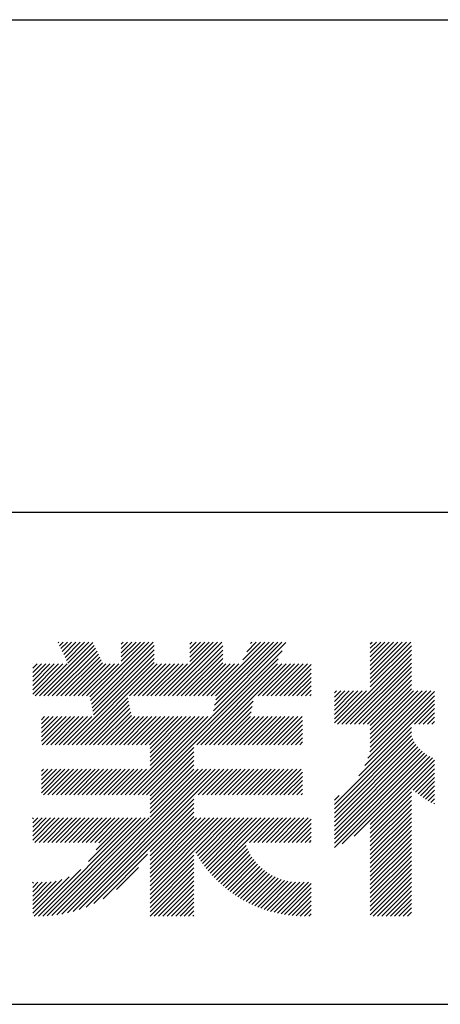
# Model space of a CAD drawing. Units: millimetres. Extents: x 0 to 210, y 0 to 297.
# Drawn here: x 160 to 168, y 32 to 52 of the extents above; entities that cross this region are included whole.
import ezdxf

# ---------------------------------------------------------------- set-up
doc = ezdxf.new("R2010")
doc.units = ezdxf.units.MM
doc.header["$LTSCALE"] = 0.4
doc.layers.add('TITLE', color=7, linetype='Continuous')

msp = doc.modelspace()

# ---------------------------------------------------------------- linework, layer by layer
at = {"layer": 'TITLE'}
for p, q in [((20, 52.5), (199.75, 52.5)), ((109.875, 42.5), (199.75, 42.5)), ((160.15036156, 38.76256992), (161.23812705, 39.85033542)), ((160.53228335, 39.8427707), (160.5448009, 39.85528825)), ((160.56023886, 39.78344133), (160.63208578, 39.85528825)), ((160.58819437, 39.72411197), (160.71937065, 39.85528825)), ((160.61614988, 39.66478261), (160.80665552, 39.85528825)), ((160.64410539, 39.60545325), (160.89394039, 39.85528825)), ((160.6720609, 39.54612388), (160.98122527, 39.85528825)), ((160.70001641, 39.48679452), (161.06851014, 39.85528825)), ((160.72797192, 39.42746516), (161.15579501, 39.85528825)), ((161.17767472, 38.74246462), (162.29049836, 39.85528825)), ((161.19223774, 38.66974276), (162.37778323, 39.85528825)), ((161.20680075, 38.5970209), (162.4650681, 39.85528825)), ((161.81601005, 39.64265456), (162.02864374, 39.85528825)), ((161.81601005, 39.55536969), (162.11592861, 39.85528825)), ((161.81601005, 39.46808481), (162.20321348, 39.85528825)), ((161.81601005, 39.8172243), (161.85407399, 39.85528825)), ((161.81601005, 39.72993943), (161.94135887, 39.85528825)), ((162.59433799, 38.76256992), (163.68705632, 39.85528825)), ((162.68162286, 38.76256992), (163.77434119, 39.85528825)), ((162.76890774, 38.76256992), (163.86162606, 39.85528825)), ((163.20754154, 39.63762809), (163.4252017, 39.85528825)), ((163.20754154, 39.55034321), (163.51248657, 39.85528825)), ((163.20754154, 39.46305834), (163.59977145, 39.85528825)), ((163.20754154, 39.81219783), (163.25063196, 39.85528825)), ((163.20754154, 39.72491296), (163.33791683, 39.85528825)), ((163.64175646, 38.76256992), (164.73447479, 39.85528825)), ((163.67029956, 38.35468866), (165.16383407, 39.84822317)), ((163.69215576, 38.46382973), (165.08361428, 39.85528825)), ((163.71401195, 38.5729708), (164.99632941, 39.85528825)), ((163.72904134, 38.76256992), (164.82175966, 39.85528825)), ((163.73586815, 38.68211186), (164.90904454, 39.85528825)), ((164.28895989, 39.49705823), (164.64718992, 39.85528825)), ((164.36673463, 39.66211783), (164.55990505, 39.85528825)), ((164.44450936, 39.82717744), (164.47262017, 39.85528825)), ((166.88024638, 39.12065904), (167.61487559, 39.85528825)), ((166.88024638, 39.03337417), (167.70216046, 39.85528825)), ((166.88024638, 39.55708341), (167.17845122, 39.85528825)), ((166.88024638, 39.46979853), (167.2657361, 39.85528825)), ((166.88024638, 39.38251366), (167.35302097, 39.85528825)), ((166.88024638, 39.29522879), (167.44030584, 39.85528825)), ((166.88024638, 39.20794391), (167.52759072, 39.85528825)), ((166.88024638, 39.64436828), (167.09116635, 39.85528825)), ((166.88024638, 39.81893802), (166.91659661, 39.85528825)), ((166.88024638, 39.73165315), (167.00388148, 39.85528825)), ((160.23764643, 38.76256992), (161.26608256, 39.79100605)), ((160.3249313, 38.76256992), (161.29403807, 39.73167669)), ((160.41221618, 38.76256992), (161.32199358, 39.67234733)), ((160.49950105, 38.76256992), (161.34994909, 39.61301796)), ((161.22136377, 38.52429904), (162.48600672, 39.788942)), ((161.23592678, 38.45157719), (162.48600672, 39.70165713)), ((161.2504898, 38.37885533), (162.48600672, 39.61437226)), ((162.15685863, 36.75396286), (165.08605934, 39.68316356)), ((162.85619261, 38.76256992), (163.87753821, 39.78391553)), ((162.94347748, 38.76256992), (163.87753821, 39.69663066)), ((163.03076236, 38.76256992), (163.87753821, 39.60934578)), ((166.21012422, 38.18868226), (167.71606218, 39.69462023)), ((166.29740909, 38.18868226), (167.71606218, 39.60733536)), ((166.88024638, 38.9460893), (167.71606218, 39.7819051)), ((160.01480379, 38.97615165), (160.45336725, 39.41471511)), ((160.01480379, 38.88886678), (160.54065212, 39.41471511)), ((160.01480379, 38.80158191), (160.627937, 39.41471511)), ((160.01480379, 39.06343652), (160.36608238, 39.41471511)), ((160.01480379, 39.41257602), (160.01694289, 39.41471511)), ((160.01480379, 39.32529114), (160.10422776, 39.41471511)), ((160.01480379, 39.23800627), (160.19151263, 39.41471511)), ((160.01480379, 39.1507214), (160.27879751, 39.41471511)), ((160.06307669, 38.76256992), (160.71522187, 39.41471511)), ((160.58678592, 38.76256992), (161.3779046, 39.5536886)), ((160.67407079, 38.76256992), (161.40586011, 39.49435924)), ((160.73022861, 37.77130927), (162.48600672, 39.52708738)), ((160.76135567, 38.76256992), (161.43381562, 39.43502988)), ((160.81751348, 37.77130927), (162.48600672, 39.43980251)), ((160.84864054, 38.76256992), (161.50078572, 39.41471511)), ((160.90479836, 37.77130927), (162.54820419, 39.41471511)), ((160.93592541, 38.76256992), (161.5880706, 39.41471511)), ((161.02321028, 38.76256992), (161.67535547, 39.41471511)), ((161.11049516, 38.76256992), (161.76264034, 39.41471511)), ((161.98334388, 38.76256992), (162.63548907, 39.41471511)), ((162.07062876, 38.76256992), (162.72277394, 39.41471511)), ((162.15791363, 38.76256992), (162.81005881, 39.41471511)), ((162.2441435, 36.75396286), (165.0082846, 39.51810395)), ((162.2451985, 38.76256992), (162.89734369, 39.41471511)), ((162.33248337, 38.76256992), (162.98462856, 39.41471511)), ((162.41976825, 38.76256992), (163.07191343, 39.41471511)), ((162.50705312, 38.76256992), (163.1591983, 39.41471511)), ((163.11804723, 38.76256992), (163.87753821, 39.52206091)), ((163.2053321, 38.76256992), (163.87753821, 39.43477604)), ((163.29261697, 38.76256992), (163.94476216, 39.41471511)), ((163.34877479, 37.77130927), (164.99218063, 39.41471511)), ((163.37990185, 38.76256992), (164.03204703, 39.41471511)), ((163.43605966, 37.77130927), (165.0794655, 39.41471511)), ((163.46718672, 38.76256992), (164.1193319, 39.41471511)), ((163.52334454, 37.77130927), (165.16675037, 39.41471511)), ((163.55447159, 38.76256992), (164.20661677, 39.41471511)), ((164.60189006, 38.76256992), (165.25403525, 39.41471511)), ((164.68917494, 38.76256992), (165.34132012, 39.41471511)), ((164.77645981, 38.76256992), (165.42860499, 39.41471511)), ((164.86374468, 38.76256992), (165.51588986, 39.41471511)), ((164.95102955, 38.76256992), (165.60317474, 39.41471511)), ((165.03831443, 38.76256992), (165.67874446, 39.40299996)), ((166.38469396, 38.18868226), (167.71606218, 39.52005048)), ((166.47197883, 38.18868226), (167.71606218, 39.43276561)), ((165.1255993, 38.76256992), (165.67874446, 39.31571509)), ((165.21288417, 38.76256992), (165.67874446, 39.22843022)), ((166.55926371, 38.18868226), (167.71606218, 39.34548074)), ((166.64654858, 38.18868226), (167.71606218, 39.25819586)), ((165.30016904, 38.76256992), (165.67874446, 39.14114535)), ((165.38745392, 38.76256992), (165.67874446, 39.05386047)), ((166.73383345, 38.18868226), (167.71606218, 39.17091099)), ((166.82111832, 38.18868226), (167.71606218, 39.08362612)), ((165.47473879, 38.76256992), (165.67874446, 38.9665756)), ((165.56202366, 38.76256992), (165.67874446, 38.87929073)), ((166.14890767, 38.82574469), (166.19007618, 38.8669132)), ((166.14890767, 38.73845982), (166.27736105, 38.8669132)), ((166.14890767, 38.4766052), (166.53921567, 38.8669132)), ((166.14890767, 38.38932033), (166.62650054, 38.8669132)), ((166.14890767, 38.30203546), (166.71378541, 38.8669132)), ((166.14890767, 38.56389008), (166.45193079, 38.8669132)), ((166.14890767, 38.65117495), (166.36464592, 38.8669132)), ((166.14890767, 38.21475059), (166.80107029, 38.8669132)), ((166.8317517, 37.50103665), (168.18620851, 38.85549347)), ((166.87125115, 37.62782097), (168.11034337, 38.8669132)), ((166.88024638, 38.16052544), (167.71606218, 38.99634125)), ((166.88024638, 38.07324057), (167.71606218, 38.90905637)), ((166.88024638, 37.81138595), (167.93577363, 38.8669132)), ((166.88024638, 37.72410108), (168.0230585, 38.8669132)), ((166.88024638, 37.9859557), (167.76120388, 38.8669132)), ((166.88024638, 37.89867082), (167.84848876, 38.8669132)), ((160.99208323, 37.77130927), (161.94853798, 38.72776402)), ((161.0793681, 37.77130927), (161.96310099, 38.65504216)), ((163.61062941, 37.77130927), (164.49936932, 38.66004919)), ((165.64930853, 38.76256992), (165.67874446, 38.79200585)), ((166.64848984, 37.14320506), (168.18620851, 38.68092372)), ((166.76888235, 37.35088243), (168.18620851, 38.7682086)), ((161.16665297, 37.77130927), (161.97766401, 38.5823203)), ((161.25393785, 37.77130927), (161.99222702, 38.50959845)), ((161.34122272, 37.77130927), (162.00679004, 38.43687659)), ((163.69791428, 37.77130927), (164.47751313, 38.55090812)), ((163.78519915, 37.77130927), (164.45565694, 38.44176705)), ((167.78125192, 38.18868226), (168.18620851, 38.59363885)), ((167.8685368, 38.18868226), (168.18620851, 38.50635398)), ((167.95582167, 38.18868226), (168.18620851, 38.41906911)), ((160.1925566, 38.01920112), (160.51855254, 38.34519706)), ((160.1925566, 37.93191624), (160.60583742, 38.34519706)), ((160.1925566, 37.84463137), (160.69312229, 38.34519706)), ((160.1925566, 38.10648599), (160.43126767, 38.34519706)), ((160.1925566, 38.28105573), (160.25669793, 38.34519706)), ((160.1925566, 38.19377086), (160.3439828, 38.34519706)), ((160.20651937, 37.77130927), (160.78040716, 38.34519706)), ((160.29380425, 37.77130927), (160.86769203, 38.34519706)), ((160.38108912, 37.77130927), (160.95497691, 38.34519706)), ((160.46837399, 37.77130927), (161.04226178, 38.34519706)), ((160.55565887, 37.77130927), (161.12954665, 38.34519706)), ((160.64294374, 37.77130927), (161.21683152, 38.34519706)), ((161.42850759, 37.77130927), (162.02135305, 38.36415473)), ((161.51579246, 37.77130927), (162.08968025, 38.34519706)), ((161.60307734, 37.77130927), (162.17696512, 38.34519706)), ((161.69036221, 37.77130927), (162.26425, 38.34519706)), ((161.77764708, 37.77130927), (162.35153487, 38.34519706)), ((161.86493196, 37.77130927), (162.43881974, 38.34519706)), ((161.89500401, 36.75396286), (163.48623821, 38.34519706)), ((161.95221683, 37.77130927), (162.52610461, 38.34519706)), ((161.98228889, 36.75396286), (163.57352309, 38.34519706)), ((162.0395017, 37.77130927), (162.61338949, 38.34519706)), ((162.06957376, 36.75396286), (163.66080796, 38.34519706)), ((162.12678657, 37.77130927), (162.70067436, 38.34519706)), ((162.21407145, 37.77130927), (162.78795923, 38.34519706)), ((162.30135632, 37.77130927), (162.8752441, 38.34519706)), ((162.38864119, 37.77130927), (162.96252898, 38.34519706)), ((162.40239211, 37.61049044), (163.13709872, 38.34519706)), ((162.40239211, 37.52320557), (163.2243836, 38.34519706)), ((162.40239211, 37.4359207), (163.31166847, 38.34519706)), ((162.40239211, 37.34863582), (163.39895334, 38.34519706)), ((162.40239211, 37.69777531), (163.04981385, 38.34519706)), ((163.87248403, 37.77130927), (164.44637181, 38.34519706)), ((163.9597689, 37.77130927), (164.53365669, 38.34519706)), ((164.04705377, 37.77130927), (164.62094156, 38.34519706)), ((164.13433864, 37.77130927), (164.70822643, 38.34519706)), ((164.22162352, 37.77130927), (164.7955113, 38.34519706)), ((164.30890839, 37.77130927), (164.88279618, 38.34519706)), ((164.39619326, 37.77130927), (164.97008105, 38.34519706)), ((164.48347813, 37.77130927), (165.05736592, 38.34519706)), ((164.57076301, 37.77130927), (165.14465079, 38.34519706)), ((164.65804788, 37.77130927), (165.23193567, 38.34519706)), ((164.74533275, 37.77130927), (165.31922054, 38.34519706)), ((164.83261763, 37.77130927), (165.40650541, 38.34519706)), ((164.9199025, 37.77130927), (165.49379028, 38.34519706)), ((165.00718737, 37.77130927), (165.50099166, 38.26511356)), ((168.04310654, 38.18868226), (168.18620851, 38.33178423)), ((168.13039141, 38.18868226), (168.18620851, 38.24449936)), ((165.09447224, 37.77130927), (165.50099166, 38.17782868)), ((165.18175712, 37.77130927), (165.50099166, 38.09054381)), ((165.26904199, 37.77130927), (165.50099166, 38.00325894)), ((166.14890767, 36.556338), (167.71606218, 38.12349252)), ((166.14890767, 36.46905313), (167.71606218, 38.03620765)), ((165.35632686, 37.77130927), (165.50099166, 37.91597406)), ((165.44361173, 37.77130927), (165.50099166, 37.82868919)), ((166.14890767, 36.38176826), (167.71742509, 37.95028569)), ((166.14890767, 36.29448339), (167.74361771, 37.88919343)), ((166.14890767, 36.20719851), (167.77395436, 37.83224521)), ((162.33142838, 36.75396286), (163.29115615, 37.71369063)), ((162.40239211, 36.73764171), (163.29115615, 37.62640576)), ((166.14890767, 36.11991364), (167.8081289, 37.77913488)), ((166.14890767, 36.03262877), (167.84594177, 37.72966287)), ((166.14890767, 35.9453439), (167.88727696, 37.68371319)), ((166.14890767, 35.85805902), (167.93208995, 37.64124131)), ((166.14890767, 35.77077415), (167.98040323, 37.60226971)), ((162.40239211, 36.65035684), (163.29115615, 37.53912089)), ((162.40239211, 36.56307197), (163.29115615, 37.45183601)), ((166.14890767, 35.68348928), (168.03230855, 37.56689016)), ((166.31078575, 35.75808249), (168.08797631, 37.53527305)), ((166.55378949, 35.91380136), (168.14767444, 37.50768631)), ((166.88024638, 36.15297337), (168.18620851, 37.45893551)), ((160.1925566, 37.05906752), (160.40916809, 37.275679)), ((160.1925566, 36.97178264), (160.49645296, 37.275679)), ((160.1925566, 36.88449777), (160.58373784, 37.275679)), ((160.1925566, 36.7972129), (160.67102271, 37.275679)), ((160.1925566, 37.23363726), (160.23459834, 37.275679)), ((160.1925566, 37.14635239), (160.32188322, 37.275679)), ((160.23659143, 36.75396286), (160.75830758, 37.275679)), ((160.32387631, 36.75396286), (160.84559245, 37.275679)), ((160.41116118, 36.75396286), (160.93287733, 37.275679)), ((160.49844605, 36.75396286), (161.0201622, 37.275679)), ((160.50423454, 34.31577491), (163.46413863, 37.275679)), ((160.58573092, 36.75396286), (161.10744707, 37.275679)), ((160.60857848, 34.33283398), (163.55142351, 37.275679)), ((160.6730158, 36.75396286), (161.19473194, 37.275679)), ((160.71872163, 34.35569226), (163.63870838, 37.275679)), ((160.76030067, 36.75396286), (161.28201682, 37.275679)), ((160.83596691, 34.38565266), (163.72599325, 37.275679)), ((160.84758554, 36.75396286), (161.36930169, 37.275679)), ((160.93487041, 36.75396286), (161.45658656, 37.275679)), ((161.02215529, 36.75396286), (161.54387143, 37.275679)), ((161.10944016, 36.75396286), (161.63115631, 37.275679)), ((161.19672503, 36.75396286), (161.71844118, 37.275679)), ((161.28400991, 36.75396286), (161.80572605, 37.275679)), ((161.37129478, 36.75396286), (161.89301093, 37.275679)), ((161.45857965, 36.75396286), (161.9802958, 37.275679)), ((161.54586452, 36.75396286), (162.06758067, 37.275679)), ((161.6331494, 36.75396286), (162.15486554, 37.275679)), ((161.72043427, 36.75396286), (162.24215042, 37.275679)), ((161.80771914, 36.75396286), (162.32943529, 37.275679)), ((162.40239211, 36.4757871), (163.29115615, 37.36455114)), ((162.40239211, 36.38850222), (163.29115615, 37.27726627)), ((162.40239211, 36.30121735), (163.37685376, 37.275679)), ((163.29156198, 36.75396286), (163.81327812, 37.275679)), ((163.37884685, 36.75396286), (163.900563, 37.275679)), ((163.46613172, 36.75396286), (163.98784787, 37.275679)), ((163.55341659, 36.75396286), (164.07513274, 37.275679)), ((163.64070147, 36.75396286), (164.16241761, 37.275679)), ((163.72798634, 36.75396286), (164.24970249, 37.275679)), ((163.81527121, 36.75396286), (164.33698736, 37.275679)), ((163.90255608, 36.75396286), (164.42427223, 37.275679)), ((163.98984096, 36.75396286), (164.5115571, 37.275679)), ((164.07712583, 36.75396286), (164.59884198, 37.275679)), ((164.1644107, 36.75396286), (164.68612685, 37.275679)), ((164.25169558, 36.75396286), (164.77341172, 37.275679)), ((164.33898045, 36.75396286), (164.8606966, 37.275679)), ((164.42626532, 36.75396286), (164.94798147, 37.275679)), ((164.51355019, 36.75396286), (165.03526634, 37.275679)), ((164.60083507, 36.75396286), (165.12255121, 37.275679)), ((164.68811994, 36.75396286), (165.20983609, 37.275679)), ((164.77540481, 36.75396286), (165.29712096, 37.275679)), ((164.86268968, 36.75396286), (165.38440583, 37.275679)), ((164.94997456, 36.75396286), (165.4716907, 37.275679)), ((165.03725943, 36.75396286), (165.50099166, 37.21769508)), ((166.88024638, 36.0656885), (168.18620851, 37.37165063)), ((167.75207853, 36.85023578), (168.18620851, 37.28436576)), ((165.1245443, 36.75396286), (165.50099166, 37.13041021)), ((165.21182917, 36.75396286), (165.50099166, 37.04312534)), ((167.80073655, 36.81160893), (168.18620851, 37.19708089)), ((167.85035882, 36.77394633), (168.18620851, 37.10979602)), ((167.90095403, 36.73725666), (168.18620851, 37.02251114)), ((165.29911405, 36.75396286), (165.50099166, 36.95584047)), ((165.38639892, 36.75396286), (165.50099166, 36.86855559)), ((166.88024638, 35.97840363), (167.71606218, 36.81421943)), ((167.95253238, 36.70155014), (168.18620851, 36.93522627)), ((168.00510572, 36.66683861), (168.18620851, 36.8479414)), ((160.96226089, 34.42466177), (163.29115615, 36.75355703)), ((161.10075753, 34.47587354), (163.29115615, 36.66627216)), ((165.47368379, 36.75396286), (165.50099166, 36.78127072)), ((166.14890767, 36.64362288), (166.24534905, 36.74006426)), ((166.88024638, 35.89111875), (167.71606218, 36.72693456)), ((166.88024638, 35.80383388), (167.71606218, 36.63964969)), ((168.05868761, 36.63313562), (168.18620851, 36.76065653)), ((168.1132934, 36.60045654), (168.18620851, 36.67337165)), ((161.25724563, 34.54507676), (163.29115615, 36.57898729)), ((162.40239211, 35.60293837), (163.29115615, 36.49170241)), ((162.40239211, 35.5156535), (163.29115615, 36.40441754)), ((166.88024638, 35.71654901), (167.71606218, 36.55236481)), ((166.88024638, 35.62926414), (167.71606218, 36.46507994)), ((168.16894043, 36.5688187), (168.18620851, 36.58608678)), ((160.01480379, 35.92118111), (160.37804091, 36.28441823)), ((160.01480379, 35.83389624), (160.46532578, 36.28441823)), ((160.01480379, 36.18303573), (160.11618629, 36.28441823)), ((160.01480379, 36.09575085), (160.20347117, 36.28441823)), ((160.01480379, 36.00846598), (160.29075604, 36.28441823)), ((160.01480379, 36.2703206), (160.02890142, 36.28441823)), ((160.05698039, 35.78878796), (160.55261066, 36.28441823)), ((160.12998435, 34.29066421), (162.12373836, 36.28441823)), ((160.14426526, 35.78878796), (160.63989553, 36.28441823)), ((160.21788471, 34.2912797), (162.21102324, 36.28441823)), ((160.23155014, 35.78878796), (160.7271804, 36.28441823)), ((160.30949041, 34.29560053), (162.29830811, 36.28441823)), ((160.31883501, 35.78878796), (160.81446527, 36.28441823)), ((160.40476624, 34.30359149), (162.38559298, 36.28441823)), ((160.40611988, 35.78878796), (160.90175015, 36.28441823)), ((160.49340475, 35.78878796), (160.98903502, 36.28441823)), ((160.58068963, 35.78878796), (161.07631989, 36.28441823)), ((160.6679745, 35.78878796), (161.16360477, 36.28441823)), ((160.75525937, 35.78878796), (161.25088964, 36.28441823)), ((160.84254424, 35.78878796), (161.33817451, 36.28441823)), ((160.92982912, 35.78878796), (161.42545938, 36.28441823)), ((161.01711399, 35.78878796), (161.51274426, 36.28441823)), ((161.10439886, 35.78878796), (161.60002913, 36.28441823)), ((161.15161035, 35.39957508), (162.03645349, 36.28441823)), ((161.19168374, 35.78878796), (161.687314, 36.28441823)), ((161.27896861, 35.78878796), (161.77459887, 36.28441823)), ((161.30235565, 35.63760526), (161.94916862, 36.28441823)), ((161.3589777, 35.78151218), (161.86188375, 36.28441823)), ((162.40239211, 35.42836862), (163.29115615, 36.31713267)), ((162.40239211, 34.81737452), (163.86943582, 36.28441823)), ((162.40239211, 34.99194426), (163.69486607, 36.28441823)), ((162.40239211, 34.90465939), (163.78215094, 36.28441823)), ((162.40239211, 35.34108375), (163.34572658, 36.28441823)), ((162.40239211, 35.25379888), (163.43301145, 36.28441823)), ((162.40239211, 35.16651401), (163.52029633, 36.28441823)), ((162.40239211, 35.07922913), (163.6075812, 36.28441823)), ((163.29967984, 35.62737737), (163.95672069, 36.28441823)), ((163.33104718, 35.57145984), (164.04400556, 36.28441823)), ((163.36358074, 35.51670853), (164.13129044, 36.28441823)), ((163.3972586, 35.46310152), (164.21857531, 36.28441823)), ((163.43206153, 35.41061958), (164.30586018, 36.28441823)), ((163.46797286, 35.35924603), (164.39314505, 36.28441823)), ((163.50497826, 35.30896656), (164.48042993, 36.28441823)), ((163.54306564, 35.25976907), (164.5677148, 36.28441823)), ((163.582225, 35.21164355), (164.65499967, 36.28441823)), ((163.62244837, 35.16458205), (164.74228454, 36.28441823)), ((164.33393915, 35.78878796), (164.82956942, 36.28441823)), ((164.42122402, 35.78878796), (164.91685429, 36.28441823)), ((164.5085089, 35.78878796), (165.00413916, 36.28441823)), ((164.59579377, 35.78878796), (165.09142403, 36.28441823)), ((164.68307864, 35.78878796), (165.17870891, 36.28441823)), ((164.77036351, 35.78878796), (165.26599378, 36.28441823)), ((164.85764839, 35.78878796), (165.35327865, 36.28441823)), ((164.94493326, 35.78878796), (165.44056353, 36.28441823)), ((165.03221813, 35.78878796), (165.5278484, 36.28441823)), ((165.119503, 35.78878796), (165.61513327, 36.28441823)), ((165.20678788, 35.78878796), (165.67874446, 36.26074455)), ((166.88024638, 35.54197926), (167.71606218, 36.37779507)), ((166.88024638, 35.45469439), (167.71606218, 36.29051019)), ((166.88024638, 35.36740952), (167.71606218, 36.20322532)), ((165.29407275, 35.78878796), (165.67874446, 36.17345968)), ((165.38135762, 35.78878796), (165.67874446, 36.0861748)), ((166.88024638, 35.28012465), (167.71606218, 36.11594045)), ((166.88024638, 35.19283977), (167.71606218, 36.02865558)), ((165.4686425, 35.78878796), (165.67874446, 35.99888993)), ((165.55592737, 35.78878796), (165.67874446, 35.91160506)), ((165.64321224, 35.78878796), (165.67874446, 35.82432018)), ((166.88024638, 35.1055549), (167.71606218, 35.9413707)), ((166.88024638, 35.01827003), (167.71606218, 35.85408583)), ((162.40239211, 34.73008964), (163.29115615, 35.61885369)), ((163.66372973, 35.11857854), (164.33267757, 35.78752638)), ((163.70606493, 35.07362887), (164.35505693, 35.72262087)), ((163.74945171, 35.02973077), (164.38052671, 35.66080578)), ((163.79388961, 34.9868838), (164.40886986, 35.60186405)), ((166.88024638, 34.93098515), (167.71606218, 35.76680096)), ((166.88024638, 34.84370028), (167.71606218, 35.67951609)), ((161.44498062, 34.64552689), (162.35071042, 35.55125668)), ((162.40239211, 34.64280477), (163.29115615, 35.53156882)), ((162.40239211, 34.5555199), (163.29115615, 35.44428394)), ((163.83938002, 34.94508934), (164.4399192, 35.54562852)), ((163.88592617, 34.90435061), (164.47354676, 35.49197121)), ((163.93353316, 34.86467273), (164.50965649, 35.44079606)), ((166.88024638, 34.75641541), (167.71606218, 35.59223121)), ((166.88024638, 34.66913054), (167.71606218, 35.50494634)), ((166.88024638, 34.58184566), (167.71606218, 35.41766147)), ((160.04269959, 34.29066433), (160.99164906, 35.23961379)), ((161.71786841, 34.8311298), (162.16510751, 35.2783689)), ((162.40239211, 34.46823503), (163.29115615, 35.35699907)), ((162.40239211, 34.38095015), (163.29115615, 35.2697142)), ((163.98220801, 34.82606271), (164.54817927, 35.39203397)), ((164.03195971, 34.78852954), (164.58906959, 35.34563942)), ((164.08279933, 34.75208429), (164.63230347, 35.30158842)), ((164.1347401, 34.71674018), (164.67787736, 35.25987745)), ((164.18779752, 34.68251273), (164.72580804, 35.22052325)), ((166.88024638, 34.49456079), (167.71606218, 35.3303766)), ((166.88024638, 34.40727592), (167.71606218, 35.24309172)), ((160.01480379, 34.3500534), (160.75361888, 35.08886849)), ((160.01480379, 34.43733827), (160.60971196, 35.03224644)), ((160.01480379, 34.52462315), (160.49168987, 35.00150922)), ((162.40239211, 34.29366528), (163.29115615, 35.18242933)), ((162.48667606, 34.29066436), (163.29115615, 35.09514445)), ((162.57396094, 34.29066436), (163.29115615, 35.00785958)), ((164.24198955, 34.64941989), (164.77613332, 35.18356366)), ((164.29733679, 34.61748225), (164.82891375, 35.14905921)), ((164.35386264, 34.58672324), (164.8842355, 35.11709609)), ((164.41159365, 34.55716937), (164.94221469, 35.08779041)), ((164.47055972, 34.52885057), (165.00300379, 35.06129464)), ((164.53079455, 34.50180052), (165.06680094, 35.03780691)), ((164.59233599, 34.47605709), (165.1338637, 35.0175848)), ((164.65522662, 34.45166285), (165.2045299, 35.00096613)), ((166.88024638, 34.31999105), (167.71606218, 35.15580685)), ((166.93820457, 34.29066436), (167.71606218, 35.06852198)), ((160.01480379, 34.61190802), (160.3880753, 34.98517953)), ((160.01480379, 34.87376264), (160.12116902, 34.98012786)), ((160.01480379, 34.96104751), (160.03388414, 34.98012786)), ((160.01480379, 34.78647777), (160.20765909, 34.97933306)), ((160.01480379, 34.69919289), (160.29421346, 34.97860256)), ((162.66124581, 34.29066436), (163.29115615, 34.92057471)), ((162.74853068, 34.29066436), (163.29115615, 34.83328983)), ((164.71951428, 34.42866564), (165.2792503, 34.98840166)), ((164.78525286, 34.40711935), (165.35864204, 34.98050853)), ((164.85250316, 34.38708477), (165.44358207, 34.97816368)), ((164.92133393, 34.36863067), (165.53283112, 34.98012786)), ((164.99182322, 34.35183509), (165.62011599, 34.98012786)), ((165.06406, 34.33678699), (165.67874446, 34.95147146)), ((165.13814616, 34.32358828), (165.67874446, 34.86418659)), ((167.02548944, 34.29066436), (167.71606218, 34.9812371)), ((167.11277431, 34.29066436), (167.71606218, 34.89395223)), ((167.20005919, 34.29066436), (167.71606218, 34.80666736)), ((162.83581555, 34.29066436), (163.29115615, 34.74600496)), ((162.92310043, 34.29066436), (163.29115615, 34.65872009)), ((165.2141991, 34.31235635), (165.67874446, 34.77690171)), ((165.292355, 34.30322738), (165.67874446, 34.68961684)), ((165.3727731, 34.2963606), (165.67874446, 34.60233197)), ((167.28734406, 34.29066436), (167.71606218, 34.71938249)), ((167.37462893, 34.29066436), (167.71606218, 34.63209761)), ((163.0103853, 34.29066436), (163.29115615, 34.57143522)), ((163.09767017, 34.29066436), (163.29115615, 34.48415034)), ((165.4556413, 34.29194393), (165.67874446, 34.5150471)), ((165.54164661, 34.29066436), (165.67874446, 34.42776222)), ((167.4619138, 34.29066436), (167.71606218, 34.54481274)), ((167.54919868, 34.29066436), (167.71606218, 34.45752787)), ((163.18495504, 34.29066436), (163.29115615, 34.39686547)), ((163.27223992, 34.29066436), (163.29115615, 34.3095806)), ((165.62893148, 34.29066436), (165.67874446, 34.34047735)), ((167.63648355, 34.29066436), (167.71606218, 34.370243)), ((20, 32.5), (199.75, 32.5))]:
    msp.add_line(p, q, dxfattribs=at)

doc.saveas('drawing.dxf')
